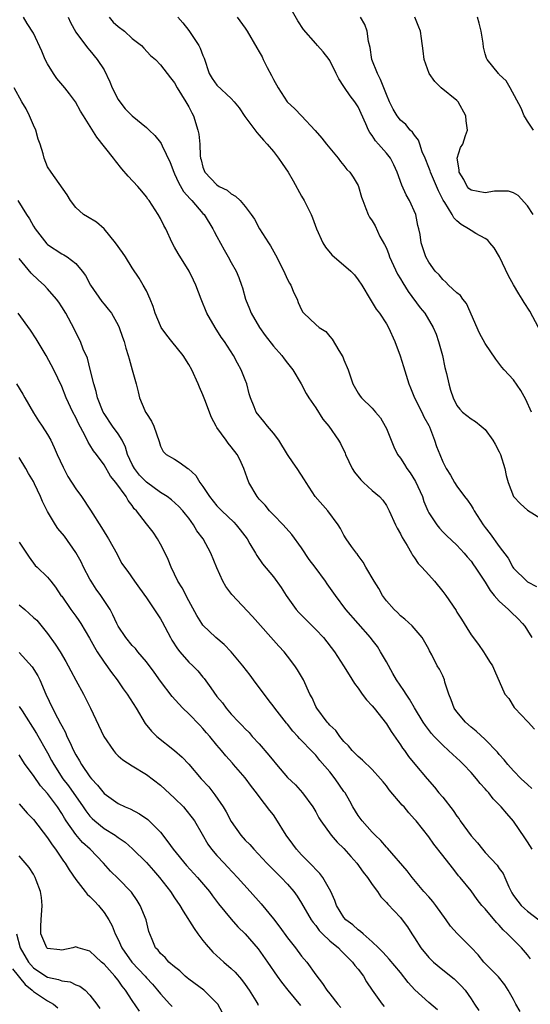
# Model space of a CAD drawing. Units: inches. Extents: x 2613000 to 2616000, y 1515000 to 1518000.
# Drawn here: x 2614543 to 2614615, y 1515401 to 1515541 of the extents above; entities that cross this region are included whole.
import ezdxf

# ---------------------------------------------------------------- set-up
doc = ezdxf.new("R2010")
doc.units = ezdxf.units.IN
doc.header["$MEASUREMENT"] = 0
doc.layers.add('LD26131515_2ft', color=102, linetype='Continuous')

msp = doc.modelspace()

# ---------------------------------------------------------------- linework, layer by layer
at = {"layer": 'LD26131515_2ft'}
for points, elevation in [([(2614615.55, 1515485), (2614614.78, 1515486.78), (2614614.05, 1515488.05), (2614613, 1515489.55), (2614611.69, 1515491), (2614611.38, 1515491.38), (2614610.52, 1515492.52), (2614609, 1515494.71), (2614608.21, 1515496.21), (2614606.38, 1515500.38), (2614605.86, 1515501), (2614605.52, 1515501.52), (2614605, 1515501.93), (2614603.83, 1515503), (2614603.43, 1515503.43), (2614603, 1515503.79), (2614602.47, 1515504.47), (2614601.9, 1515505), (2614601, 1515506.25), (2614600.6, 1515507), (2614599.95, 1515509), (2614599.81, 1515510.19), (2614599.62, 1515511), (2614599.46, 1515511.46), (2614599.17, 1515513), (2614598.28, 1515515), (2614597.82, 1515515.82), (2614597.2, 1515517.2), (2614596.54, 1515519), (2614596.07, 1515520.07), (2614595.57, 1515521), (2614595, 1515521.72), (2614593.89, 1515523), (2614593.46, 1515523.46), (2614593, 1515524.2), (2614592.65, 1515524.65), (2614592.47, 1515525), (2614592.11, 1515525.89), (2614591, 1515528.31), (2614590.55, 1515529), (2614589.87, 1515529.87), (2614589.05, 1515531.05), (2614589, 1515531.16), (2614588.25, 1515532.25), (2614587.87, 1515533), (2614587, 1515534.84), (2614586.89, 1515535), (2614586.07, 1515536.07), (2614585.26, 1515537), (2614585, 1515537.27), (2614583.26, 1515539.26), (2614582.48, 1515540.48), (2614581, 1515543.03)], 8102), ([(2614615.63, 1515431.63), (2614615, 1515432.16), (2614614.08, 1515433), (2614613, 1515434.12), (2614612.2, 1515435), (2614611.69, 1515435.69), (2614611, 1515436.43), (2614610.75, 1515436.75), (2614609, 1515438.57), (2614607.74, 1515439.74), (2614607, 1515440.32), (2614606.21, 1515441), (2614605, 1515442.46), (2614604.63, 1515443), (2614604.18, 1515444.18), (2614603.84, 1515445), (2614603.31, 1515446.69), (2614603.23, 1515447), (2614603, 1515447.57), (2614602.52, 1515448.52), (2614602.21, 1515449), (2614601.43, 1515450.57), (2614601.11, 1515451.11), (2614601, 1515451.38), (2614600.09, 1515453), (2614598.67, 1515454.67), (2614597.61, 1515455.61), (2614597, 1515456.1), (2614596.57, 1515456.57), (2614596.11, 1515457), (2614595, 1515458.23), (2614594.46, 1515459), (2614593.95, 1515459.95), (2614593.26, 1515461), (2614592.08, 1515463), (2614591.7, 1515463.7), (2614591, 1515464.66), (2614590.87, 1515464.87), (2614590.75, 1515465), (2614590.08, 1515465.92), (2614589.33, 1515467), (2614589, 1515467.56), (2614588.49, 1515468.49), (2614588.17, 1515469), (2614586.72, 1515471), (2614584.9, 1515473), (2614583.62, 1515475), (2614583.39, 1515475.39), (2614582.38, 1515477), (2614581.79, 1515477.79), (2614581, 1515478.99), (2614579.75, 1515481), (2614579, 1515482.02), (2614578.15, 1515483), (2614577.66, 1515483.66), (2614576.55, 1515485), (2614576.28, 1515485.72), (2614575.76, 1515487), (2614575.58, 1515487.58), (2614575.24, 1515489), (2614575, 1515489.56), (2614574.44, 1515491), (2614573.92, 1515491.92), (2614573.34, 1515493), (2614572.06, 1515495), (2614571.62, 1515495.62), (2614570.73, 1515497), (2614569.59, 1515499), (2614568.75, 1515501), (2614568.01, 1515503), (2614567.7, 1515503.7), (2614567.05, 1515505), (2614565.49, 1515507.49), (2614565, 1515508.38), (2614564.67, 1515509), (2614563.74, 1515511), (2614563.47, 1515511.47), (2614563, 1515512.46), (2614562.69, 1515513), (2614561.39, 1515515), (2614561.21, 1515515.21), (2614561, 1515515.53), (2614560.34, 1515516.34), (2614559.78, 1515517), (2614558.43, 1515518.43), (2614557.51, 1515519.51), (2614556.61, 1515520.61), (2614556.33, 1515521), (2614553.98, 1515523.98), (2614552.09, 1515527), (2614551.68, 1515527.68), (2614550.94, 1515529), (2614550.11, 1515530.11), (2614549.45, 1515531), (2614548.3, 1515532.3), (2614547.83, 1515533), (2614547, 1515534.38), (2614546.67, 1515535), (2614546.19, 1515536.19), (2614545, 1515538.73), (2614544.1, 1515540.1), (2614543.58, 1515541)], 8092), ([(2614549.92, 1515541), (2614550.26, 1515540.26), (2614551, 1515538.89), (2614552.65, 1515536.64), (2614553, 1515536.27), (2614554.03, 1515535), (2614555, 1515533.52), (2614555.82, 1515531.82), (2614556.15, 1515531), (2614557, 1515529.35), (2614557.23, 1515529), (2614558.01, 1515528.01), (2614558.99, 1515526.99), (2614561, 1515525.37), (2614561.41, 1515525), (2614562.21, 1515524.21), (2614563, 1515523.25), (2614563.1, 1515523.1), (2614563.23, 1515522.77), (2614564.37, 1515520.37), (2614564.88, 1515519), (2614565, 1515518.79), (2614565.56, 1515517.56), (2614566.28, 1515516.28), (2614567.22, 1515515.22), (2614567.44, 1515515), (2614569, 1515513.18), (2614569.17, 1515513), (2614570.41, 1515511), (2614570.6, 1515510.6), (2614571, 1515509.89), (2614572.01, 1515508.01), (2614572.6, 1515507), (2614573, 1515506.23), (2614573.72, 1515505), (2614574.1, 1515504.1), (2614574.5, 1515503), (2614574.62, 1515502.62), (2614575.03, 1515501), (2614575.62, 1515499.62), (2614575.83, 1515499), (2614577.02, 1515497), (2614577.85, 1515495.85), (2614579, 1515494.36), (2614580.2, 1515493), (2614580.53, 1515492.53), (2614581, 1515491.91), (2614581.74, 1515491), (2614582.92, 1515489), (2614583.63, 1515487.63), (2614584.01, 1515487), (2614585, 1515485.58), (2614585.98, 1515483.98), (2614586.86, 1515483), (2614588.23, 1515481), (2614588.52, 1515480.52), (2614589.17, 1515479.17), (2614589.23, 1515479), (2614590.18, 1515477), (2614590.48, 1515476.48), (2614591.38, 1515475.38), (2614591.78, 1515475), (2614593, 1515473.89), (2614594.01, 1515473), (2614594.48, 1515472.48), (2614595, 1515471.74), (2614595.28, 1515471.28), (2614595.41, 1515471), (2614596.3, 1515469), (2614596.52, 1515468.52), (2614597, 1515467.72), (2614597.22, 1515467.22), (2614597.94, 1515466.06), (2614598.55, 1515465), (2614598.7, 1515464.7), (2614599, 1515464.33), (2614599.53, 1515463.53), (2614600.03, 1515463), (2614601, 1515461.89), (2614601.81, 1515461), (2614603, 1515459.54), (2614603.41, 1515459), (2614604.87, 1515456.87), (2614605, 1515456.63), (2614605.63, 1515455.63), (2614606.41, 1515454.4), (2614607, 1515453.38), (2614608.04, 1515452.04), (2614608.77, 1515451), (2614609, 1515450.59), (2614609.61, 1515449.61), (2614610.05, 1515449), (2614610.32, 1515448.32), (2614611.8, 1515445), (2614612.35, 1515444.35), (2614613.11, 1515443.11), (2614613.2, 1515443), (2614615, 1515441.13), (2614615.1, 1515441), (2614616.01, 1515440.01)], 8094), ([(2614555.73, 1515541), (2614556.3, 1515540.3), (2614557, 1515539.68), (2614557.91, 1515539), (2614559, 1515537.99), (2614560.32, 1515537), (2614560.63, 1515536.63), (2614561.59, 1515535.59), (2614562.29, 1515535), (2614563, 1515534.26), (2614564.4, 1515532.4), (2614565, 1515531.69), (2614565.37, 1515531), (2614566, 1515530), (2614566.61, 1515529), (2614567, 1515528.28), (2614567.42, 1515527.42), (2614567.66, 1515527), (2614568.29, 1515525), (2614568.41, 1515524.41), (2614568.56, 1515523), (2614568.64, 1515521.36), (2614568.69, 1515521), (2614568.76, 1515520.76), (2614569, 1515519.72), (2614569.29, 1515519), (2614571, 1515517.22), (2614571.32, 1515517), (2614572.46, 1515516.46), (2614573, 1515515.93), (2614573.64, 1515515.64), (2614574.28, 1515515), (2614575, 1515514.17), (2614575.87, 1515513), (2614576.34, 1515512.34), (2614577.02, 1515511), (2614578.29, 1515509), (2614578.59, 1515508.59), (2614579.31, 1515507.31), (2614580.48, 1515505), (2614580.63, 1515504.63), (2614581, 1515503.82), (2614581.27, 1515503.27), (2614581.46, 1515503), (2614581.89, 1515501.89), (2614582.35, 1515501), (2614582.53, 1515500.53), (2614583, 1515499.48), (2614583.17, 1515499.17), (2614583.33, 1515499), (2614585, 1515497.42), (2614585.49, 1515497), (2614586.41, 1515496.41), (2614587, 1515495.73), (2614587.33, 1515495.33), (2614588.26, 1515493.74), (2614588.83, 1515492.83), (2614589, 1515492.39), (2614589.57, 1515491), (2614590.27, 1515489), (2614591, 1515487.67), (2614591.27, 1515487.27), (2614591.48, 1515487), (2614593, 1515485.57), (2614593.48, 1515485), (2614594.16, 1515484.16), (2614594.85, 1515483), (2614595, 1515482.66), (2614595.66, 1515481), (2614596.07, 1515480.07), (2614596.59, 1515479), (2614597, 1515478.46), (2614597.57, 1515477.57), (2614597.91, 1515477), (2614598.36, 1515476.36), (2614599.15, 1515475.15), (2614600.11, 1515473), (2614600.33, 1515472.33), (2614600.86, 1515471), (2614601, 1515470.71), (2614602.13, 1515469), (2614602.52, 1515468.52), (2614603, 1515468.01), (2614603.5, 1515467.5), (2614605, 1515466.13), (2614606.01, 1515465), (2614606.45, 1515464.45), (2614607, 1515463.83), (2614607.33, 1515463.33), (2614607.59, 1515463), (2614609, 1515460.87), (2614609.69, 1515459.69), (2614610.27, 1515459), (2614611, 1515458.17), (2614612.32, 1515457), (2614612.65, 1515456.65), (2614613.69, 1515455.69), (2614614.31, 1515455), (2614614.61, 1515454.61), (2614615, 1515454.02), (2614615.62, 1515453)], 8096), ([(2614565.46, 1515541), (2614566.18, 1515540.18), (2614567, 1515539.11), (2614568.43, 1515537), (2614568.63, 1515536.63), (2614569, 1515535.56), (2614569.17, 1515535.17), (2614569.9, 1515533), (2614570.32, 1515532.32), (2614571, 1515531.34), (2614573, 1515529.46), (2614573.44, 1515529), (2614574.13, 1515528.13), (2614574.93, 1515526.93), (2614576.64, 1515524.64), (2614577, 1515524.29), (2614577.58, 1515523.58), (2614578.13, 1515523), (2614579, 1515521.95), (2614579.74, 1515521), (2614580.25, 1515520.25), (2614581.08, 1515519), (2614581.8, 1515517.8), (2614583, 1515515.6), (2614583.34, 1515515), (2614584.33, 1515513), (2614584.53, 1515512.53), (2614585.1, 1515511), (2614585.99, 1515509), (2614586.37, 1515508.37), (2614587.28, 1515507.28), (2614589.95, 1515505), (2614590.48, 1515504.48), (2614591, 1515503.77), (2614591.51, 1515503), (2614592.7, 1515501), (2614593.58, 1515499.58), (2614594.04, 1515499), (2614595, 1515497.53), (2614595.3, 1515497), (2614596.18, 1515495), (2614596.95, 1515492.95), (2614597.45, 1515491.45), (2614597.79, 1515490.21), (2614598.19, 1515489), (2614598.44, 1515488.44), (2614599, 1515487), (2614600.03, 1515485), (2614600.33, 1515484.33), (2614601, 1515483.11), (2614601.1, 1515482.9), (2614601.84, 1515481), (2614602.12, 1515480.12), (2614602.57, 1515479), (2614603, 1515477.96), (2614603.47, 1515477), (2614604.07, 1515476.07), (2614604.66, 1515475), (2614605, 1515474.5), (2614606.08, 1515473), (2614606.49, 1515472.49), (2614607, 1515471.73), (2614607.29, 1515471.29), (2614607.44, 1515471), (2614608.74, 1515469), (2614609, 1515468.63), (2614609.72, 1515467.72), (2614611, 1515465.91), (2614612.27, 1515464.27), (2614612.92, 1515463), (2614613, 1515462.88), (2614614.9, 1515461), (2614615, 1515460.92), (2614616.27, 1515460.27)], 8098), ([(2614573.86, 1515541), (2614575, 1515539.43), (2614575.27, 1515539), (2614576.65, 1515536.65), (2614577, 1515536.09), (2614577.39, 1515535.39), (2614577.56, 1515535), (2614578.13, 1515533.87), (2614578.73, 1515532.73), (2614579, 1515532.17), (2614579.65, 1515531), (2614580.97, 1515529), (2614582.02, 1515528.02), (2614582.96, 1515527), (2614584.91, 1515524.91), (2614585.86, 1515523.86), (2614586.52, 1515523), (2614588.16, 1515521), (2614588.52, 1515520.52), (2614589, 1515519.95), (2614589.42, 1515519.42), (2614589.83, 1515519), (2614590.29, 1515518.29), (2614591, 1515517.11), (2614591.06, 1515517), (2614591.49, 1515515.49), (2614591.67, 1515515), (2614592.11, 1515513.89), (2614592.41, 1515513), (2614592.63, 1515512.63), (2614593, 1515512.12), (2614593.4, 1515511.4), (2614594.1, 1515509.9), (2614594.76, 1515508.76), (2614595, 1515508.24), (2614595.36, 1515507.36), (2614595.47, 1515507), (2614596.57, 1515504.57), (2614597, 1515503.9), (2614597.33, 1515503.33), (2614598.08, 1515502.08), (2614599.8, 1515499.8), (2614600.43, 1515499), (2614601.65, 1515497), (2614602.05, 1515496.05), (2614602.41, 1515495), (2614602.94, 1515493), (2614603.31, 1515491.31), (2614603.54, 1515490.46), (2614603.85, 1515489), (2614604.1, 1515488.1), (2614604.46, 1515487), (2614605, 1515485.91), (2614605.39, 1515485.39), (2614605.78, 1515485), (2614607, 1515484.02), (2614607.64, 1515483.64), (2614608.44, 1515483), (2614609, 1515482.51), (2614610.11, 1515481), (2614610.43, 1515480.43), (2614611, 1515479.35), (2614611.17, 1515479), (2614611.8, 1515477), (2614611.99, 1515475.99), (2614612.25, 1515475), (2614613.01, 1515473), (2614614, 1515472), (2614615, 1515471.09), (2614617, 1515469.87)], 8100), ([(2614616.57, 1515497), (2614615.32, 1515499.32), (2614614.53, 1515500.53), (2614614.26, 1515501), (2614613.76, 1515501.76), (2614613, 1515503.02), (2614612.31, 1515504.31), (2614611.03, 1515507.03), (2614610.29, 1515508.29), (2614609.66, 1515509), (2614609.36, 1515509.36), (2614609, 1515509.61), (2614607.67, 1515510.33), (2614607, 1515510.74), (2614606.65, 1515511), (2614605.62, 1515511.62), (2614605, 1515512.12), (2614604.56, 1515512.56), (2614604.33, 1515513), (2614603.28, 1515514.72), (2614603.05, 1515515.05), (2614602.37, 1515516.37), (2614601.24, 1515519), (2614601.19, 1515519.19), (2614601, 1515519.69), (2614600.48, 1515521), (2614600.09, 1515521.91), (2614599.73, 1515523), (2614599.57, 1515523.57), (2614599, 1515524.25), (2614598.71, 1515524.71), (2614598.39, 1515525), (2614597.76, 1515525.76), (2614597, 1515526.39), (2614596.52, 1515527), (2614595.97, 1515527.97), (2614595.44, 1515529), (2614595, 1515530.03), (2614594.65, 1515531), (2614594.18, 1515532.18), (2614593.73, 1515533), (2614592.93, 1515535), (2614592.69, 1515536.69), (2614592.47, 1515537.53), (2614592.28, 1515539), (2614591.96, 1515539.96), (2614591.32, 1515541)], 8104), ([(2614615.79, 1515513), (2614615, 1515514.24), (2614613.69, 1515515.69), (2614613, 1515516.09), (2614612.33, 1515516.33), (2614611, 1515516.34), (2614610.32, 1515516.32), (2614609, 1515516.07), (2614607, 1515516.46), (2614606.7, 1515516.7), (2614606.44, 1515517), (2614605.96, 1515517.96), (2614605.3, 1515519), (2614605.34, 1515519.34), (2614605.03, 1515521), (2614605.49, 1515522.51), (2614605.82, 1515523), (2614606.22, 1515524.22), (2614606.52, 1515525), (2614606.3, 1515526.3), (2614606.28, 1515527), (2614605.18, 1515529), (2614605, 1515529.17), (2614602.79, 1515531), (2614601.87, 1515531.87), (2614601.08, 1515533), (2614600.37, 1515535), (2614600.24, 1515536.24), (2614600, 1515538), (2614599.84, 1515539), (2614599.58, 1515539.58), (2614599.03, 1515541)], 8106), ([(2614615.86, 1515525), (2614615, 1515526.25), (2614614.73, 1515526.73), (2614614.55, 1515527), (2614614.08, 1515528.08), (2614612.54, 1515531), (2614611.99, 1515531.99), (2614611, 1515532.88), (2614610.95, 1515532.95), (2614610.89, 1515533), (2614609.29, 1515535), (2614609.2, 1515535.2), (2614609, 1515535.8), (2614608.75, 1515536.75), (2614608.7, 1515537.3), (2614608.42, 1515539), (2614608.14, 1515540.14), (2614607.9, 1515541)], 8108), ([(2614615.66, 1515423), (2614615, 1515424.05), (2614614.6, 1515424.6), (2614613, 1515426.96), (2614612.05, 1515428.05), (2614611.29, 1515429), (2614611, 1515429.31), (2614610.15, 1515430.15), (2614609.52, 1515431), (2614609.26, 1515431.26), (2614609, 1515431.57), (2614608.3, 1515432.3), (2614607.77, 1515433), (2614607, 1515433.87), (2614605.94, 1515435), (2614605.47, 1515435.47), (2614604.42, 1515436.42), (2614603.83, 1515437), (2614603, 1515437.73), (2614601.77, 1515439), (2614601.41, 1515439.41), (2614600.53, 1515440.53), (2614600.22, 1515441), (2614599, 1515443.04), (2614598.28, 1515444.28), (2614597.79, 1515445), (2614597.49, 1515445.49), (2614596.42, 1515447), (2614595.9, 1515447.9), (2614595, 1515449.59), (2614594.19, 1515451), (2614593.73, 1515451.73), (2614593, 1515452.71), (2614592.77, 1515453), (2614590.99, 1515455), (2614589.26, 1515457), (2614587.78, 1515459), (2614586.63, 1515460.63), (2614586.39, 1515461), (2614584.91, 1515463), (2614584.08, 1515464.08), (2614583, 1515465.72), (2614581.62, 1515467.62), (2614580.37, 1515469), (2614579, 1515470.41), (2614578.45, 1515471), (2614577.81, 1515471.81), (2614577, 1515472.62), (2614576.68, 1515473), (2614575.53, 1515475), (2614574.82, 1515477), (2614574.25, 1515478.25), (2614573.87, 1515479), (2614573, 1515480.08), (2614572.58, 1515480.58), (2614572.3, 1515481), (2614571, 1515482.81), (2614570.88, 1515483), (2614570.23, 1515484.23), (2614569.27, 1515486.73), (2614569, 1515487.46), (2614568.51, 1515488.51), (2614568.32, 1515489), (2614567.43, 1515491), (2614567, 1515491.76), (2614566.23, 1515493), (2614564.61, 1515495), (2614563.9, 1515495.9), (2614563.12, 1515497), (2614563, 1515497.25), (2614562.26, 1515499), (2614561.98, 1515499.98), (2614561.55, 1515501), (2614561, 1515502.17), (2614560.56, 1515503), (2614559.97, 1515503.97), (2614559, 1515505.45), (2614558.02, 1515507), (2614557.61, 1515507.61), (2614556.63, 1515509), (2614555, 1515510.99), (2614553.95, 1515511.95), (2614552.68, 1515512.68), (2614552.1, 1515513), (2614551, 1515513.99), (2614550.23, 1515515), (2614549.8, 1515515.8), (2614547.51, 1515519), (2614547, 1515519.8), (2614546.5, 1515521), (2614546.36, 1515521.64), (2614545.97, 1515523), (2614545.69, 1515523.69), (2614545.33, 1515525), (2614545, 1515525.71), (2614544.46, 1515527), (2614543.98, 1515527.98), (2614543.37, 1515529), (2614542.26, 1515531)], 8090), ([(2614542.8, 1515515), (2614544.01, 1515513), (2614544.42, 1515512.42), (2614545, 1515511.37), (2614545.23, 1515511), (2614546.88, 1515508.88), (2614547, 1515508.77), (2614549, 1515507.45), (2614549.31, 1515507.31), (2614549.79, 1515507), (2614551, 1515506.08), (2614551.91, 1515505), (2614552.38, 1515504.38), (2614553.07, 1515503), (2614554.69, 1515500.69), (2614555, 1515500.3), (2614555.61, 1515499.61), (2614556.06, 1515499), (2614557, 1515497.31), (2614557.15, 1515497), (2614557.62, 1515495.62), (2614557.86, 1515495), (2614558.08, 1515494.08), (2614558.44, 1515493), (2614558.54, 1515492.54), (2614558.99, 1515491), (2614559.55, 1515489), (2614559.86, 1515487.86), (2614560.04, 1515487), (2614560.8, 1515485.2), (2614560.9, 1515485), (2614560.94, 1515484.94), (2614561, 1515484.81), (2614561.71, 1515483.71), (2614562.07, 1515483), (2614562.81, 1515480.81), (2614563, 1515480.17), (2614563.4, 1515479.4), (2614563.79, 1515479), (2614565, 1515478.32), (2614565.79, 1515477.79), (2614566.86, 1515477), (2614566.96, 1515476.96), (2614568, 1515476), (2614568.59, 1515475), (2614569, 1515474.46), (2614569.94, 1515473), (2614571, 1515471.68), (2614571.67, 1515471), (2614573.37, 1515469.37), (2614573.73, 1515469), (2614574.3, 1515468.3), (2614575.26, 1515467), (2614575.68, 1515466.32), (2614576.45, 1515465), (2614576.64, 1515464.64), (2614577.46, 1515463.46), (2614579, 1515461.63), (2614580.11, 1515460.11), (2614580.8, 1515459), (2614582.24, 1515457), (2614582.58, 1515456.58), (2614585, 1515454.14), (2614586.1, 1515453), (2614587.65, 1515451), (2614588.95, 1515449), (2614589.74, 1515447.74), (2614590.5, 1515446.5), (2614591, 1515445.83), (2614591.59, 1515445), (2614592.19, 1515444.19), (2614593, 1515443.33), (2614593.27, 1515443), (2614595, 1515440.78), (2614595.67, 1515439.67), (2614597, 1515437.8), (2614597.31, 1515437.31), (2614597.57, 1515437), (2614598.16, 1515436.16), (2614599.05, 1515435.05), (2614600.77, 1515433), (2614601.82, 1515431.82), (2614602.46, 1515431), (2614603, 1515430.36), (2614604.48, 1515428.48), (2614605, 1515427.68), (2614605.3, 1515427.3), (2614605.48, 1515427), (2614607, 1515424.89), (2614607.91, 1515423.91), (2614608.62, 1515423), (2614609, 1515422.55), (2614610.72, 1515420.72), (2614611, 1515420.26), (2614611.54, 1515419.54), (2614611.81, 1515419), (2614612.36, 1515417.64), (2614612.68, 1515417), (2614612.8, 1515416.8), (2614613, 1515416.44), (2614613.64, 1515415.64), (2614614.09, 1515415), (2614614.59, 1515414.59), (2614615, 1515414.19), (2614616.62, 1515413)], 8088), ([(2614615.44, 1515407.44), (2614615, 1515408.02), (2614614.15, 1515409), (2614613, 1515410.14), (2614612.18, 1515411), (2614611.56, 1515411.56), (2614611, 1515412.21), (2614610.59, 1515412.59), (2614609, 1515414.52), (2614608.55, 1515415), (2614607.86, 1515415.86), (2614607, 1515417.08), (2614605.46, 1515419), (2614605.24, 1515419.24), (2614605, 1515419.57), (2614604.35, 1515420.35), (2614603, 1515422.11), (2614601.72, 1515423.72), (2614601, 1515424.76), (2614599.24, 1515427), (2614599, 1515427.28), (2614598.18, 1515428.18), (2614597.51, 1515429), (2614597.26, 1515429.26), (2614595.41, 1515431.41), (2614595, 1515431.97), (2614594.53, 1515432.53), (2614594.16, 1515433), (2614593, 1515434.31), (2614591.62, 1515435.62), (2614591, 1515436.13), (2614590.59, 1515436.59), (2614590.16, 1515437), (2614589.66, 1515437.66), (2614589, 1515438.29), (2614588.42, 1515439), (2614587.84, 1515439.84), (2614587, 1515440.57), (2614586.81, 1515440.81), (2614586.61, 1515441), (2614585.13, 1515443), (2614585, 1515443.25), (2614584.49, 1515444.49), (2614584.18, 1515445), (2614583.25, 1515447), (2614582.43, 1515448.43), (2614582.05, 1515449), (2614581, 1515450.38), (2614580.51, 1515451), (2614579.78, 1515451.78), (2614576.02, 1515456.02), (2614573.1, 1515459.1), (2614572.26, 1515460.26), (2614571.84, 1515461), (2614571, 1515462.92), (2614570.14, 1515465), (2614569.04, 1515467), (2614568.17, 1515468.17), (2614567.7, 1515469), (2614567, 1515469.95), (2614566.53, 1515470.53), (2614566.18, 1515471), (2614565.62, 1515471.62), (2614564.55, 1515472.55), (2614563.97, 1515473), (2614563, 1515473.59), (2614561, 1515475.07), (2614560.05, 1515476.05), (2614559.3, 1515477), (2614559, 1515477.58), (2614558.33, 1515479), (2614558.04, 1515480.04), (2614557.55, 1515481), (2614557, 1515481.92), (2614556.21, 1515483), (2614555, 1515484.77), (2614554.87, 1515485), (2614554.09, 1515487), (2614553.89, 1515487.89), (2614553.54, 1515489), (2614553.05, 1515491.05), (2614552.64, 1515492.64), (2614552.06, 1515493.94), (2614551.66, 1515495), (2614551.45, 1515495.45), (2614550.78, 1515496.78), (2614549.57, 1515499), (2614549, 1515499.94), (2614548.58, 1515500.58), (2614548.29, 1515501), (2614547, 1515502.49), (2614546.52, 1515503), (2614545.72, 1515503.72), (2614544.7, 1515504.7), (2614543, 1515506.76)], 8086), ([(2614613.97, 1515399.97), (2614613.36, 1515401), (2614613, 1515401.68), (2614612.25, 1515403), (2614611.78, 1515403.78), (2614610.88, 1515404.88), (2614608.8, 1515407), (2614608, 1515408), (2614607, 1515409.05), (2614605.04, 1515411.04), (2614604.09, 1515412.09), (2614603.49, 1515413), (2614602.03, 1515415), (2614601.58, 1515415.58), (2614601, 1515416.22), (2614600.31, 1515417), (2614598.65, 1515419), (2614597.94, 1515419.94), (2614595.15, 1515423.15), (2614595, 1515423.3), (2614594.23, 1515424.23), (2614593.41, 1515425), (2614593, 1515425.42), (2614591.57, 1515427), (2614591, 1515427.77), (2614590.27, 1515429), (2614589.83, 1515429.83), (2614589.15, 1515431), (2614589, 1515431.2), (2614587.76, 1515433), (2614587, 1515433.95), (2614585.6, 1515435.6), (2614585, 1515436.35), (2614584.66, 1515436.66), (2614584.37, 1515437), (2614583, 1515438.43), (2614582.71, 1515438.71), (2614582.47, 1515439), (2614581.74, 1515439.74), (2614581, 1515440.72), (2614580.87, 1515440.87), (2614579.22, 1515443), (2614579.13, 1515443.13), (2614578.25, 1515444.25), (2614576.2, 1515447), (2614575.7, 1515447.7), (2614574.68, 1515449), (2614573, 1515450.98), (2614572.01, 1515452.01), (2614570.86, 1515453), (2614569, 1515454.79), (2614568.84, 1515455), (2614568.14, 1515456.14), (2614567, 1515458.23), (2614566.06, 1515460.06), (2614565.47, 1515461), (2614564.52, 1515463), (2614564.1, 1515464.1), (2614563.67, 1515465), (2614563, 1515466.28), (2614562.58, 1515467), (2614561.94, 1515467.94), (2614561, 1515469.14), (2614559.6, 1515471), (2614559.29, 1515471.29), (2614559, 1515471.74), (2614558.44, 1515472.44), (2614558.14, 1515473), (2614556.66, 1515475), (2614555.91, 1515475.91), (2614555, 1515477.53), (2614553.95, 1515479), (2614553.52, 1515479.52), (2614553, 1515480.37), (2614552.74, 1515480.74), (2614552.27, 1515481.73), (2614551.37, 1515483.37), (2614551, 1515484.21), (2614550.6, 1515485), (2614549.64, 1515487), (2614549, 1515488.61), (2614547.9, 1515491), (2614546.82, 1515493), (2614545.39, 1515495.39), (2614544.59, 1515496.59), (2614542.85, 1515499)], 8084), ([(2614542.61, 1515489), (2614543.52, 1515487.52), (2614543.78, 1515487), (2614545, 1515484.88), (2614545.73, 1515483.73), (2614546.25, 1515483), (2614547, 1515481.83), (2614547.45, 1515481), (2614547.95, 1515479.95), (2614548.34, 1515479), (2614549.19, 1515477.19), (2614549.88, 1515475.88), (2614551, 1515474.1), (2614551.82, 1515473), (2614553.1, 1515471.1), (2614554.64, 1515468.64), (2614555.39, 1515467.39), (2614555.65, 1515467), (2614556.84, 1515464.84), (2614557, 1515464.51), (2614557.54, 1515463.54), (2614557.88, 1515463), (2614558.38, 1515462.38), (2614559.3, 1515461), (2614560.04, 1515460.04), (2614561, 1515458.66), (2614563, 1515455.68), (2614563.25, 1515455.25), (2614564.41, 1515453), (2614564.63, 1515452.63), (2614565.41, 1515451.41), (2614565.73, 1515451), (2614567, 1515449.54), (2614567.58, 1515449), (2614568.29, 1515448.29), (2614569, 1515447.42), (2614569.2, 1515447.2), (2614570.12, 1515445.88), (2614571, 1515444.67), (2614571.77, 1515443.77), (2614572.31, 1515443), (2614573, 1515442.17), (2614574.09, 1515441), (2614574.56, 1515440.56), (2614575, 1515440.07), (2614575.55, 1515439.55), (2614576, 1515439), (2614577, 1515437.92), (2614578.35, 1515436.35), (2614579, 1515435.52), (2614579.25, 1515435.25), (2614579.45, 1515435), (2614581, 1515433.19), (2614582.11, 1515432.11), (2614583.14, 1515431), (2614584.6, 1515429), (2614585, 1515428.29), (2614585.43, 1515427.43), (2614585.7, 1515427), (2614587.16, 1515425), (2614588.01, 1515424.01), (2614589, 1515423.1), (2614589.96, 1515421.96), (2614590.84, 1515421), (2614591.73, 1515419.73), (2614592.34, 1515419), (2614593, 1515417.97), (2614593.73, 1515417), (2614594.23, 1515416.23), (2614595, 1515415.46), (2614595.19, 1515415.19), (2614597, 1515413.31), (2614597.25, 1515413), (2614598.01, 1515412.01), (2614598.62, 1515411), (2614599, 1515410.43), (2614599.91, 1515409), (2614601, 1515407.66), (2614601.68, 1515407), (2614603, 1515405.89), (2614604.59, 1515404.59), (2614605, 1515404.22), (2614605.61, 1515403.61), (2614606.15, 1515403), (2614607, 1515401.8), (2614607.51, 1515401), (2614608.11, 1515400.11)], 8082), ([(2614602.23, 1515400.23), (2614601, 1515401.27), (2614599.04, 1515403.04), (2614598.1, 1515404.1), (2614597, 1515405.52), (2614595.42, 1515407.42), (2614595, 1515407.84), (2614594.45, 1515408.45), (2614593.87, 1515409), (2614593, 1515409.84), (2614591.7, 1515411), (2614591.34, 1515411.34), (2614591, 1515411.57), (2614590.25, 1515412.25), (2614589.24, 1515413), (2614589, 1515413.3), (2614587.94, 1515415), (2614587.7, 1515415.7), (2614587.13, 1515417), (2614585.98, 1515419), (2614585.56, 1515419.56), (2614585, 1515420.1), (2614584.59, 1515420.59), (2614583, 1515422.2), (2614582.26, 1515423), (2614581.73, 1515423.73), (2614580.83, 1515425), (2614579.35, 1515427.35), (2614579, 1515427.85), (2614578.48, 1515428.48), (2614577, 1515430.45), (2614576.6, 1515431), (2614575.89, 1515431.89), (2614575, 1515433.1), (2614573.36, 1515435), (2614573.18, 1515435.18), (2614572.24, 1515436.24), (2614571.65, 1515437), (2614571, 1515437.73), (2614569.97, 1515439), (2614569.51, 1515439.51), (2614569, 1515440.13), (2614568.57, 1515440.57), (2614567, 1515442.21), (2614566.18, 1515443), (2614565.6, 1515443.6), (2614564.67, 1515444.67), (2614563, 1515446.84), (2614562.1, 1515448.1), (2614561, 1515449.58), (2614559.79, 1515451), (2614559.44, 1515451.44), (2614559, 1515451.9), (2614558.11, 1515453), (2614557, 1515454.65), (2614556.81, 1515455), (2614556.26, 1515456.26), (2614555.85, 1515457), (2614554.55, 1515459), (2614553.9, 1515459.9), (2614553.17, 1515461), (2614553, 1515461.3), (2614552.1, 1515463), (2614551.75, 1515463.75), (2614551, 1515465.08), (2614549.39, 1515467.39), (2614548.48, 1515468.48), (2614548.13, 1515469), (2614547, 1515470.89), (2614546.3, 1515472.3), (2614546.01, 1515473), (2614545.16, 1515474.84), (2614545, 1515475.16), (2614544.3, 1515476.3), (2614543.94, 1515477), (2614543, 1515478.53)], 8080), ([(2614543, 1515466.55), (2614544.01, 1515465), (2614544.41, 1515464.41), (2614545.24, 1515463.24), (2614545.53, 1515463), (2614547, 1515461.6), (2614547.45, 1515461), (2614548.14, 1515460.14), (2614548.89, 1515459), (2614549, 1515458.87), (2614550.28, 1515457), (2614551, 1515456.03), (2614551.43, 1515455.43), (2614551.73, 1515455), (2614552.94, 1515452.94), (2614553.63, 1515451.63), (2614554.02, 1515451), (2614555, 1515449.51), (2614556.04, 1515448.04), (2614556.84, 1515447), (2614557.73, 1515445.73), (2614558.28, 1515445), (2614559.54, 1515443), (2614560.84, 1515440.84), (2614561.73, 1515439.73), (2614562.5, 1515439), (2614565, 1515437.01), (2614566.07, 1515436.07), (2614567.04, 1515435.04), (2614568.78, 1515433), (2614569.83, 1515431.83), (2614570.72, 1515430.72), (2614571.9, 1515429), (2614572.3, 1515428.3), (2614573, 1515426.91), (2614574.37, 1515425), (2614575, 1515424.28), (2614575.66, 1515423.66), (2614576.23, 1515423), (2614578.09, 1515421), (2614579.53, 1515419.53), (2614580.11, 1515419), (2614581, 1515418.06), (2614581.89, 1515417), (2614582.35, 1515416.35), (2614583, 1515415.36), (2614584.37, 1515413), (2614584.62, 1515412.62), (2614585, 1515412.18), (2614585.49, 1515411.49), (2614585.97, 1515411), (2614587, 1515410.01), (2614588.2, 1515409), (2614588.59, 1515408.59), (2614589, 1515408.22), (2614590.19, 1515407), (2614590.52, 1515406.52), (2614591, 1515405.97), (2614591.78, 1515405), (2614592.21, 1515404.21), (2614593.01, 1515403.01), (2614594.39, 1515401), (2614594.68, 1515400.69)], 8078), ([(2614543, 1515457.67), (2614543.77, 1515457), (2614545, 1515455.87), (2614545.47, 1515455.47), (2614545.88, 1515455), (2614547, 1515453.61), (2614548.08, 1515452.08), (2614548.77, 1515451), (2614549.6, 1515449.6), (2614549.94, 1515449), (2614550.29, 1515448.29), (2614551, 1515446.96), (2614552.08, 1515445), (2614553.09, 1515443), (2614554.98, 1515439), (2614556.32, 1515437), (2614556.63, 1515436.63), (2614557, 1515436.26), (2614557.65, 1515435.65), (2614559, 1515434.8), (2614561, 1515433.6), (2614563, 1515432.1), (2614565, 1515430.26), (2614566.24, 1515429), (2614566.6, 1515428.6), (2614567.47, 1515427.47), (2614567.8, 1515427), (2614568.89, 1515425.11), (2614569.72, 1515423.72), (2614570.24, 1515423), (2614571, 1515422.12), (2614572.02, 1515421), (2614572.51, 1515420.51), (2614573.93, 1515419), (2614575.72, 1515417), (2614577.25, 1515415.25), (2614579, 1515413.1), (2614579.93, 1515411.93), (2614581, 1515410.42), (2614582.12, 1515409), (2614583, 1515407.83), (2614583.38, 1515407.38), (2614583.73, 1515407), (2614585, 1515405.19), (2614585.97, 1515403.97), (2614586.56, 1515403), (2614587, 1515402.47), (2614588.11, 1515401), (2614588.55, 1515400.55)], 8076), ([(2614543, 1515450.88), (2614544.84, 1515448.84), (2614545.6, 1515447.6), (2614545.9, 1515447), (2614546.76, 1515445), (2614547.7, 1515443), (2614548.39, 1515441.61), (2614548.83, 1515440.83), (2614549, 1515440.48), (2614549.53, 1515439.53), (2614549.73, 1515439), (2614550.17, 1515438.17), (2614550.67, 1515437), (2614551, 1515436.36), (2614551.52, 1515435.52), (2614551.8, 1515435), (2614553, 1515433.25), (2614553.21, 1515433), (2614554.08, 1515432.08), (2614555, 1515430.91), (2614557, 1515429.49), (2614558.01, 1515429), (2614558.71, 1515428.71), (2614560.03, 1515428.03), (2614561.21, 1515427.21), (2614563, 1515425.4), (2614564.06, 1515424.06), (2614564.81, 1515423), (2614566.7, 1515420.7), (2614568.26, 1515419), (2614569.94, 1515417), (2614570.37, 1515416.37), (2614571.24, 1515415.24), (2614573, 1515413.08), (2614573.98, 1515411.98), (2614575, 1515411.01), (2614576.86, 1515408.86), (2614578.18, 1515407), (2614579.52, 1515405), (2614580.14, 1515404.14), (2614581.02, 1515403), (2614582.83, 1515400.83)], 8074), ([(2614543, 1515443.26), (2614543.38, 1515442.62), (2614545.43, 1515439.43), (2614547, 1515436.66), (2614547.58, 1515435.58), (2614547.87, 1515435), (2614549.17, 1515433), (2614549.98, 1515431.98), (2614552.06, 1515429), (2614552.42, 1515428.42), (2614553, 1515427.68), (2614553.33, 1515427.33), (2614553.7, 1515427), (2614555, 1515425.95), (2614556.56, 1515425), (2614556.82, 1515424.82), (2614557, 1515424.68), (2614558, 1515424), (2614559.05, 1515423.05), (2614561, 1515421.1), (2614562, 1515420), (2614562.88, 1515419), (2614564.41, 1515417), (2614565, 1515416.08), (2614565.73, 1515415), (2614566.21, 1515414.21), (2614567.76, 1515411.76), (2614568.29, 1515411), (2614569, 1515410.07), (2614569.48, 1515409.48), (2614570.41, 1515408.41), (2614571.96, 1515407), (2614573, 1515406.09), (2614573.57, 1515405.57), (2614574.5, 1515404.5), (2614575, 1515403.81), (2614575.56, 1515403), (2614576.52, 1515401.48), (2614576.8, 1515401), (2614576.86, 1515400.86)], 8072), ([(2614571.79, 1515399.79), (2614571.12, 1515401), (2614571, 1515401.17), (2614569.14, 1515403), (2614567, 1515404.56), (2614566.77, 1515404.77), (2614566.48, 1515405), (2614565.74, 1515405.74), (2614565, 1515406.31), (2614564.2, 1515407), (2614563.66, 1515407.66), (2614563, 1515408.22), (2614562.67, 1515408.67), (2614562.31, 1515409), (2614561.8, 1515410.2), (2614561.34, 1515411.34), (2614560.95, 1515413), (2614560.14, 1515415), (2614559.7, 1515415.7), (2614558.91, 1515416.91), (2614557, 1515418.85), (2614555.9, 1515419.9), (2614554.92, 1515421), (2614553.02, 1515423), (2614551.96, 1515423.96), (2614551, 1515425.06), (2614549.65, 1515427), (2614549.39, 1515427.39), (2614549, 1515428.07), (2614548.39, 1515429), (2614547, 1515430.9), (2614546, 1515432), (2614545, 1515433.45), (2614543.84, 1515435), (2614543.51, 1515435.51), (2614543, 1515436.36)], 8070), ([(2614543, 1515429.41), (2614544.13, 1515428.13), (2614545, 1515427.2), (2614547, 1515424.61), (2614547.63, 1515423.63), (2614548.11, 1515423), (2614549.28, 1515421.28), (2614549.51, 1515421), (2614550.05, 1515420.05), (2614551, 1515418.71), (2614552.35, 1515417), (2614552.63, 1515416.63), (2614553, 1515416.31), (2614553.63, 1515415.63), (2614554.24, 1515415), (2614555, 1515414.04), (2614555.66, 1515413), (2614556.14, 1515412.14), (2614556.57, 1515411), (2614557, 1515410.17), (2614557.52, 1515409), (2614558.92, 1515407), (2614560.81, 1515405), (2614561, 1515404.77), (2614561.86, 1515403.86), (2614562.59, 1515403), (2614563, 1515402.48), (2614564.34, 1515401), (2614564.67, 1515400.67)], 8068), ([(2614560.02, 1515400.02), (2614559, 1515401.53), (2614558.06, 1515403), (2614557.58, 1515403.58), (2614557, 1515404.42), (2614556.74, 1515404.74), (2614556.54, 1515405), (2614555, 1515406.71), (2614554.65, 1515407), (2614553.78, 1515407.78), (2614553, 1515408.54), (2614552.65, 1515408.65), (2614551.35, 1515409), (2614551, 1515409.13), (2614550.56, 1515409), (2614549, 1515408.7), (2614548.74, 1515408.74), (2614547, 1515408.92), (2614546.92, 1515409), (2614546.06, 1515411), (2614546.06, 1515412.06), (2614546.1, 1515413), (2614546.25, 1515415), (2614546.14, 1515416.14), (2614546.02, 1515417), (2614545.4, 1515418.6), (2614545.26, 1515419), (2614545.17, 1515419.17), (2614545, 1515419.45), (2614544.38, 1515420.38), (2614543, 1515422.07)], 8066), ([(2614542.61, 1515411), (2614543.14, 1515409), (2614544.31, 1515407), (2614545, 1515406.19), (2614546.76, 1515405), (2614547, 1515404.86), (2614548.54, 1515404.54), (2614549, 1515404.34), (2614550.2, 1515404.2), (2614551, 1515403.78), (2614551.56, 1515403.56), (2614552.31, 1515403), (2614553, 1515402.32), (2614553.96, 1515401), (2614554.39, 1515400.39)], 8064), ([(2614542.02, 1515406.02), (2614543.83, 1515403.83), (2614544.83, 1515403), (2614545, 1515402.83), (2614547, 1515401.49), (2614547.85, 1515401), (2614548.48, 1515400.48)], 8062)]:
    msp.add_lwpolyline(points, dxfattribs=dict(at, elevation=elevation))

doc.saveas('drawing.dxf')
